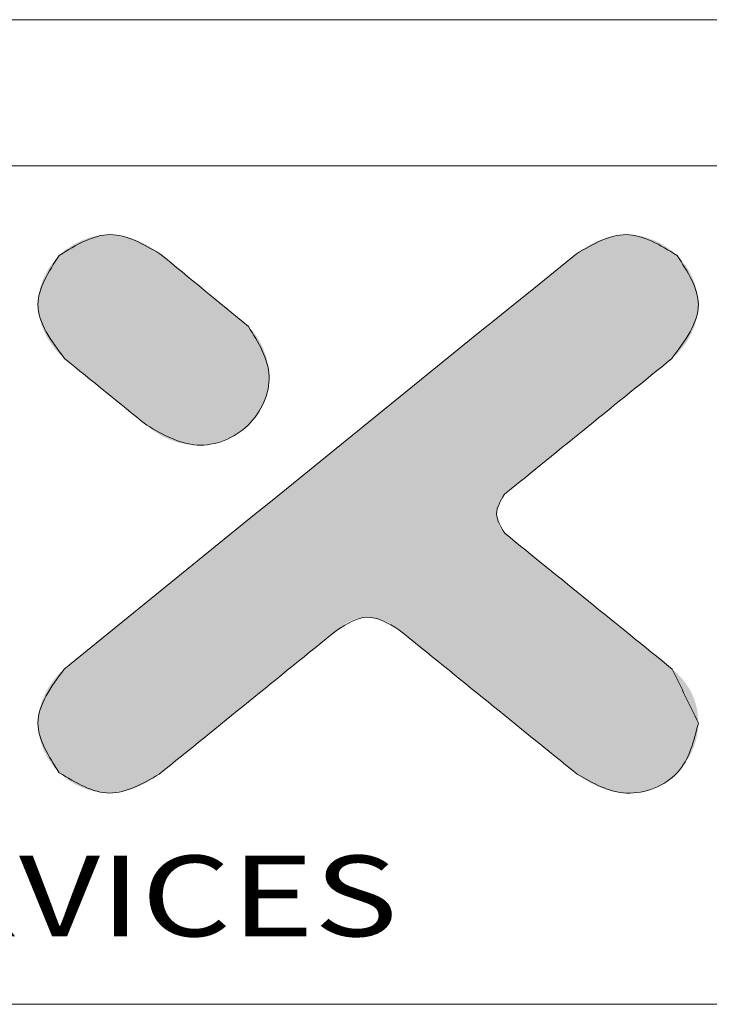
# Model space of a CAD drawing. Extents: x 3977 to 5051, y -231 to 510.
# Drawn here: x 4159 to 4212, y 433 to 510 of the extents above; entities that cross this region are included whole.
import ezdxf
from ezdxf.enums import TextEntityAlignment as Align

# ---------------------------------------------------------------- set-up
doc = ezdxf.new("R2010")
doc.units = 0
doc.header["$LTSCALE"] = 5
doc.header["$MEASUREMENT"] = 0
doc.layers.get('0').update_dxf_attribs({"linetype": 'CONTINUOUS', "lineweight": 0})
doc.styles.add('TEXTSTYLE_0', font='txt', dxfattribs={"width": 0.8})

msp = doc.modelspace()

# ---------------------------------------------------------------- linework, layer by layer
at = {"color": 7, "linetype": 'Continuous'}
for p, q in [((5051.253, 509.768), (3977.113, 509.768)), ((5039.854, 498.368), (3988.513, 498.368)), ((3988.513, 432.994), (5039.854, 432.994))]:
    msp.add_line(p, q, dxfattribs=at)
at = {"color": 40, "linetype": 'Continuous'}
for points, knots in [([(4169.563, 491.517), (4168.265, 492.267), (4165.628, 493.788), (4163.023, 492.198), (4161.701, 491.392)], [0, 0, 0, 0, 2.022046, 4.104819, 4.104819, 4.104819, 4.104819]), ([(4209.903, 491.384), (4208.583, 492.194), (4205.98, 493.791), (4203.344, 492.265), (4202.045, 491.514)], [0, 0, 0, 0, 2.082347, 4.105022, 4.105022, 4.105022, 4.105022]), ([(4161.701, 491.392), (4160.87, 490.105), (4159.108, 487.374), (4161.078, 484.739), (4162.119, 483.345)], [0, 0, 0, 0, 2.031592, 4.309718, 4.309718, 4.309718, 4.309718]), ([(4209.493, 483.345), (4210.53, 484.739), (4212.49, 487.374), (4210.731, 490.1), (4209.903, 491.384)], [0, 0, 0, 0, 2.275645, 4.303244, 4.303244, 4.303244, 4.303244]), ([(4168.525, 478.148), (4169.799, 477.416), (4172.367, 475.94), (4176.828, 477.686), (4178.786, 482.103), (4177.237, 484.596), (4176.46, 485.844)], [0, 0, 0, 0, 2.049446, 4.128268, 6.149195, 8.176565, 8.176565, 8.176565, 8.176565]), ([(4196.464, 469.718), (4196.148, 470.224), (4195.517, 471.233), (4196.13, 472.252), (4196.434, 472.759)], [0, 0, 0, 0, 0.801134, 1.595132, 1.595132, 1.595132, 1.595132]), ([(4183.405, 462.203), (4184.164, 462.678), (4185.747, 463.669), (4187.362, 462.705), (4188.203, 462.203)], [0, 0, 0, 0, 1.205745, 2.514702, 2.514702, 2.514702, 2.514702]), ([(4162.086, 459.135), (4161.062, 457.74), (4159.116, 455.09), (4160.868, 452.352), (4161.698, 451.056)], [0, 0, 0, 0, 2.272599, 4.316611, 4.316611, 4.316611, 4.316611]), ([(4202.101, 450.941), (4203.342, 450.234), (4205.861, 448.8), (4210.506, 450.634), (4211.212, 453.501), (4211.563, 454.925)], [0, 0, 0, 0, 2.006905, 4.074444, 6.116322, 6.116322, 6.116322, 6.116322]), ([(4161.698, 451.056), (4163.01, 450.264), (4165.599, 448.7), (4168.217, 450.201), (4169.508, 450.941)], [0, 0, 0, 0, 2.064126, 4.072995, 4.072995, 4.072995, 4.072995])]:
    msp.add_open_spline(points, degree=3, knots=knots, dxfattribs=at)
at = {"color": 3, "linetype": 'Continuous'}
for points, knots in [([(4161.701, 491.392), (4163.023, 492.198), (4165.628, 493.788), (4168.265, 492.267), (4169.563, 491.517)], [0, 0, 0, 0, 2.082772, 4.104819, 4.104819, 4.104819, 4.104819]), ([(4202.045, 491.514), (4203.344, 492.265), (4205.98, 493.791), (4208.583, 492.194), (4209.903, 491.384)], [0, 0, 0, 0, 2.022675, 4.105022, 4.105022, 4.105022, 4.105022]), ([(4162.119, 483.345), (4161.078, 484.739), (4159.108, 487.374), (4160.87, 490.105), (4161.701, 491.392)], [0, 0, 0, 0, 2.278126, 4.309718, 4.309718, 4.309718, 4.309718]), ([(4209.903, 491.384), (4210.731, 490.1), (4212.49, 487.374), (4210.53, 484.739), (4209.493, 483.345)], [0, 0, 0, 0, 2.027599, 4.303244, 4.303244, 4.303244, 4.303244]), ([(4176.46, 485.844), (4177.237, 484.596), (4178.786, 482.103), (4176.828, 477.686), (4172.367, 475.94), (4169.799, 477.416), (4168.525, 478.148)], [0, 0, 0, 0, 2.02737, 4.048298, 6.127119, 8.176565, 8.176565, 8.176565, 8.176565]), ([(4196.434, 472.759), (4196.13, 472.252), (4195.517, 471.233), (4196.148, 470.224), (4196.464, 469.718)], [0, 0, 0, 0, 0.793998, 1.595132, 1.595132, 1.595132, 1.595132]), ([(4188.203, 462.203), (4187.362, 462.705), (4185.747, 463.669), (4184.164, 462.678), (4183.405, 462.203)], [0, 0, 0, 0, 1.308957, 2.514702, 2.514702, 2.514702, 2.514702]), ([(4161.698, 451.056), (4160.868, 452.352), (4159.116, 455.09), (4161.062, 457.74), (4162.086, 459.135)], [0, 0, 0, 0, 2.044013, 4.316611, 4.316611, 4.316611, 4.316611]), ([(4211.563, 454.925), (4211.212, 453.501), (4210.506, 450.634), (4205.861, 448.8), (4203.342, 450.234), (4202.101, 450.941)], [0, 0, 0, 0, 2.041878, 4.109417, 6.116322, 6.116322, 6.116322, 6.116322]), ([(4169.508, 450.941), (4168.217, 450.201), (4165.599, 448.7), (4163.01, 450.264), (4161.698, 451.056)], [0, 0, 0, 0, 2.00887, 4.072995, 4.072995, 4.072995, 4.072995])]:
    msp.add_open_spline(points, degree=3, knots=knots, dxfattribs=at)
at = {"color": 40, "linetype": 'Continuous'}
for points in [[(4202.045, 491.514), (4188.725, 480.721), (4175.406, 469.928), (4162.086, 459.135)], [(4176.46, 485.844), (4174.161, 487.735), (4171.862, 489.626), (4169.563, 491.517)], [(4162.119, 483.345), (4164.254, 481.613), (4166.39, 479.881), (4168.525, 478.148)], [(4196.434, 472.759), (4200.787, 476.288), (4205.14, 479.817), (4209.493, 483.345)], [(4209.523, 459.135), (4205.17, 462.663), (4200.817, 466.19), (4196.464, 469.718)], [(4169.508, 450.941), (4174.14, 454.695), (4178.773, 458.449), (4183.405, 462.203)], [(4188.203, 462.203), (4192.836, 458.449), (4197.468, 454.695), (4202.101, 450.941)], [(4211.563, 454.925), (4210.883, 456.329), (4210.203, 457.732), (4209.523, 459.135)]]:
    msp.add_open_spline(points, degree=3, dxfattribs=at)
at = {"color": 3, "linetype": 'Continuous'}
for points in [[(4162.086, 459.135), (4175.406, 469.928), (4188.725, 480.721), (4202.045, 491.514)], [(4169.563, 491.517), (4171.862, 489.626), (4174.161, 487.735), (4176.46, 485.844)], [(4168.525, 478.148), (4166.39, 479.881), (4164.254, 481.613), (4162.119, 483.345)], [(4209.493, 483.345), (4205.14, 479.817), (4200.787, 476.288), (4196.434, 472.759)], [(4196.464, 469.718), (4200.817, 466.19), (4205.17, 462.663), (4209.523, 459.135)], [(4183.405, 462.203), (4178.773, 458.449), (4174.14, 454.695), (4169.508, 450.941)], [(4202.101, 450.941), (4197.468, 454.695), (4192.836, 458.449), (4188.203, 462.203)]]:
    msp.add_open_spline(points, degree=3, dxfattribs=at)
at = {"color": 40, "linetype": 'Continuous'}
for points in [[(4164.049, 492.767), (4164.584, 492.904), (4166.724, 492.891)], [(4166.724, 492.891), (4167.236, 492.756), (4164.049, 492.767)], [(4164.584, 492.904), (4165.128, 492.986), (4166.202, 492.977)], [(4166.202, 492.977), (4166.724, 492.891), (4164.584, 492.904)], [(4165.675, 493.011), (4166.202, 492.977), (4165.128, 492.986)], [(4204.371, 492.756), (4204.884, 492.891), (4207.56, 492.766)], [(4204.884, 492.891), (4205.406, 492.978), (4207.024, 492.903)], [(4207.024, 492.903), (4207.56, 492.766), (4204.884, 492.891)], [(4205.406, 492.978), (4205.934, 493.011), (4206.48, 492.986)], [(4206.48, 492.986), (4207.024, 492.903), (4205.406, 492.978)], [(4162.551, 492.067), (4163.026, 492.345), (4168.691, 492.108)], [(4163.026, 492.345), (4163.527, 492.58), (4167.737, 492.578)], [(4168.223, 492.36), (4163.026, 492.345), (4167.737, 492.578)], [(4168.223, 492.36), (4168.691, 492.108), (4163.026, 492.345)], [(4163.527, 492.58), (4164.049, 492.767), (4167.236, 492.756)], [(4167.236, 492.756), (4167.737, 492.578), (4163.527, 492.58)], [(4202.916, 492.106), (4203.384, 492.359), (4208.582, 492.343)], [(4208.582, 492.343), (4209.057, 492.063), (4202.916, 492.106)], [(4203.87, 492.578), (4208.081, 492.578), (4203.384, 492.359)], [(4208.081, 492.578), (4208.582, 492.343), (4203.384, 492.359)], [(4203.87, 492.578), (4204.371, 492.756), (4208.081, 492.578)], [(4207.56, 492.766), (4208.081, 492.578), (4204.371, 492.756)], [(4161.343, 491.005), (4161.701, 491.392), (4169.784, 491.336)], [(4161.701, 491.392), (4162.107, 491.748), (4169.563, 491.517)], [(4169.589, 491.496), (4161.701, 491.392), (4169.563, 491.517)], [(4169.664, 491.435), (4161.701, 491.392), (4169.589, 491.496)], [(4169.664, 491.435), (4169.784, 491.336), (4161.701, 491.392)], [(4162.107, 491.748), (4162.551, 492.067), (4169.139, 491.825)], [(4169.139, 491.825), (4169.563, 491.517), (4162.107, 491.748)], [(4168.691, 492.108), (4169.139, 491.825), (4162.551, 492.067)], [(4201.463, 491.042), (4201.896, 491.393), (4209.903, 491.384)], [(4209.903, 491.384), (4210.261, 490.999), (4201.463, 491.042)], [(4202.045, 491.514), (4209.499, 491.742), (4201.896, 491.393)], [(4209.499, 491.742), (4209.903, 491.384), (4201.896, 491.393)], [(4202.045, 491.514), (4202.469, 491.823), (4209.499, 491.742)], [(4202.469, 491.823), (4202.916, 492.106), (4209.057, 492.063)], [(4209.057, 492.063), (4209.499, 491.742), (4202.469, 491.823)], [(4161.02, 490.581), (4161.343, 491.005), (4170.378, 490.848)], [(4170.641, 490.631), (4161.02, 490.581), (4170.378, 490.848)], [(4170.641, 490.631), (4170.931, 490.393), (4161.02, 490.581)], [(4169.945, 491.203), (4161.343, 491.005), (4169.784, 491.336)], [(4170.144, 491.039), (4161.343, 491.005), (4169.945, 491.203)], [(4170.144, 491.039), (4170.378, 490.848), (4161.343, 491.005)], [(4200.767, 490.478), (4201.463, 491.042), (4210.261, 490.999)], [(4210.583, 490.576), (4200.767, 490.478), (4210.261, 490.999)], [(4160.493, 489.643), (4160.735, 490.125), (4171.574, 489.863)], [(4171.574, 489.863), (4171.92, 489.579), (4160.493, 489.643)], [(4160.735, 490.125), (4161.02, 490.581), (4170.931, 490.393)], [(4171.243, 490.136), (4160.735, 490.125), (4170.931, 490.393)], [(4171.243, 490.136), (4171.574, 489.863), (4160.735, 490.125)], [(4199.832, 489.72), (4200.767, 490.478), (4210.867, 490.121)], [(4210.867, 490.121), (4211.109, 489.64), (4199.832, 489.72)], [(4210.583, 490.576), (4210.867, 490.121), (4200.767, 490.478)], [(4160.155, 488.618), (4160.298, 489.138), (4172.643, 488.984)], [(4160.298, 489.138), (4160.493, 489.643), (4171.92, 489.579)], [(4172.278, 489.284), (4160.298, 489.138), (4171.92, 489.579)], [(4172.278, 489.284), (4172.643, 488.984), (4160.298, 489.138)], [(4198.678, 488.785), (4199.832, 489.72), (4211.109, 489.64)], [(4211.303, 489.137), (4198.678, 488.785), (4211.109, 489.64)], [(4211.303, 489.137), (4211.446, 488.617), (4198.678, 488.785)], [(4160.067, 488.088), (4160.155, 488.618), (4173.381, 488.377)], [(4173.381, 488.377), (4173.746, 488.077), (4160.067, 488.088)], [(4173.012, 488.681), (4160.155, 488.618), (4172.643, 488.984)], [(4173.012, 488.681), (4173.381, 488.377), (4160.155, 488.618)], [(4197.327, 487.691), (4198.678, 488.785), (4211.446, 488.617)], [(4211.534, 488.087), (4197.327, 487.691), (4211.446, 488.617)], [(4160.038, 487.552), (4160.067, 488.088), (4173.746, 488.077)], [(4174.103, 487.783), (4160.038, 487.552), (4173.746, 488.077)], [(4174.103, 487.783), (4174.45, 487.498), (4160.038, 487.552)], [(4160.072, 487.017), (4160.038, 487.552), (4174.45, 487.498)], [(4195.802, 486.455), (4197.327, 487.691), (4211.563, 487.552)], [(4211.53, 487.017), (4195.802, 486.455), (4211.563, 487.552)], [(4211.534, 488.087), (4211.563, 487.552), (4197.327, 487.691)], [(4174.781, 487.226), (4160.072, 487.017), (4174.45, 487.498)], [(4174.781, 487.226), (4175.093, 486.969), (4160.072, 487.017)], [(4160.165, 486.488), (4160.072, 487.017), (4175.093, 486.969)], [(4175.383, 486.73), (4160.165, 486.488), (4175.093, 486.969)], [(4211.438, 486.488), (4195.802, 486.455), (4211.53, 487.017)], [(4175.646, 486.514), (4160.165, 486.488), (4175.383, 486.73)], [(4175.646, 486.514), (4175.879, 486.322), (4160.165, 486.488)], [(4160.313, 485.968), (4160.165, 486.488), (4175.879, 486.322)], [(4176.078, 486.158), (4160.313, 485.968), (4175.879, 486.322)], [(4176.24, 486.025), (4160.313, 485.968), (4176.078, 486.158)], [(4176.24, 486.025), (4176.36, 485.927), (4160.313, 485.968)], [(4194.123, 485.095), (4195.802, 486.455), (4211.291, 485.968)], [(4211.438, 486.488), (4211.291, 485.968), (4195.802, 486.455)], [(4160.512, 485.464), (4160.313, 485.968), (4176.36, 485.927)], [(4176.435, 485.865), (4160.512, 485.464), (4176.36, 485.927)], [(4176.46, 485.844), (4160.512, 485.464), (4176.435, 485.865)], [(4176.46, 485.844), (4176.924, 485.319), (4160.512, 485.464)], [(4160.757, 484.98), (4160.512, 485.464), (4176.924, 485.319)], [(4176.924, 485.319), (4177.319, 484.729), (4160.757, 484.98)], [(4211.094, 485.464), (4194.123, 485.095), (4211.291, 485.968)], [(4211.094, 485.464), (4210.85, 484.979), (4194.123, 485.095)], [(4161.045, 484.521), (4160.757, 484.98), (4177.319, 484.729)], [(4161.045, 484.521), (4177.319, 484.729), (4161.371, 484.092)], [(4177.319, 484.729), (4177.639, 484.088), (4161.371, 484.092)], [(4192.314, 483.629), (4194.123, 485.095), (4210.85, 484.979)], [(4210.564, 484.52), (4192.314, 483.629), (4210.85, 484.979)], [(4210.24, 484.092), (4192.314, 483.629), (4210.564, 484.52)], [(4161.73, 483.699), (4161.371, 484.092), (4177.639, 484.088)], [(4177.639, 484.088), (4177.877, 483.41), (4161.73, 483.699)], [(4162.119, 483.345), (4161.73, 483.699), (4177.877, 483.41)], [(4209.881, 483.698), (4192.314, 483.629), (4210.24, 484.092)], [(4209.881, 483.698), (4209.493, 483.345), (4192.314, 483.629)], [(4162.119, 483.345), (4177.877, 483.41), (4162.143, 483.326)], [(4162.143, 483.326), (4177.877, 483.41), (4162.213, 483.27)], [(4162.213, 483.27), (4177.877, 483.41), (4162.324, 483.179)], [(4162.324, 483.179), (4177.877, 483.41), (4162.474, 483.057)], [(4162.474, 483.057), (4177.877, 483.41), (4162.659, 482.907)], [(4162.659, 482.907), (4177.877, 483.41), (4162.876, 482.732)], [(4177.877, 483.41), (4178.024, 482.707), (4162.876, 482.732)], [(4190.395, 482.074), (4192.314, 483.629), (4209.493, 483.345)], [(4209.444, 483.306), (4190.395, 482.074), (4209.493, 483.345)], [(4209.303, 483.191), (4190.395, 482.074), (4209.444, 483.306)], [(4209.075, 483.007), (4190.395, 482.074), (4209.303, 483.191)], [(4208.77, 482.759), (4190.395, 482.074), (4209.075, 483.007)], [(4163.12, 482.533), (4162.876, 482.732), (4178.024, 482.707)], [(4163.12, 482.533), (4178.024, 482.707), (4163.389, 482.315)], [(4163.389, 482.315), (4178.024, 482.707), (4163.679, 482.08)], [(4178.024, 482.707), (4178.076, 481.992), (4163.679, 482.08)], [(4208.393, 482.453), (4190.395, 482.074), (4208.77, 482.759)], [(4207.951, 482.095), (4190.395, 482.074), (4208.393, 482.453)], [(4163.987, 481.83), (4163.679, 482.08), (4178.076, 481.992)], [(4163.987, 481.83), (4178.076, 481.992), (4164.308, 481.569)], [(4164.308, 481.569), (4178.076, 481.992), (4164.64, 481.3)], [(4178.076, 481.992), (4178.026, 481.282), (4164.64, 481.3)], [(4188.389, 480.449), (4190.395, 482.074), (4207.453, 481.691)], [(4206.904, 481.247), (4188.389, 480.449), (4207.453, 481.691)], [(4207.951, 482.095), (4207.453, 481.691), (4190.395, 482.074)], [(4164.979, 481.025), (4164.64, 481.3), (4178.026, 481.282)], [(4164.979, 481.025), (4178.026, 481.282), (4165.322, 480.747)], [(4178.026, 481.282), (4177.879, 480.584), (4165.322, 480.747)], [(4165.665, 480.469), (4165.322, 480.747), (4177.879, 480.584)], [(4206.313, 480.767), (4188.389, 480.449), (4206.904, 481.247)], [(4206.313, 480.767), (4205.686, 480.259), (4188.389, 480.449)], [(4165.665, 480.469), (4177.879, 480.584), (4166.004, 480.194)], [(4166.004, 480.194), (4177.879, 480.584), (4166.336, 479.924)], [(4177.879, 480.584), (4177.641, 479.912), (4166.336, 479.924)], [(4166.657, 479.664), (4166.336, 479.924), (4177.641, 479.912)], [(4166.657, 479.664), (4177.641, 479.912), (4166.965, 479.414)], [(4177.641, 479.912), (4177.318, 479.277), (4166.965, 479.414)], [(4186.318, 478.77), (4188.389, 480.449), (4205.686, 480.259)], [(4205.03, 479.728), (4186.318, 478.77), (4205.686, 480.259)], [(4167.255, 479.179), (4166.965, 479.414), (4177.318, 479.277)], [(4167.255, 479.179), (4177.318, 479.277), (4167.524, 478.96)], [(4167.524, 478.96), (4177.318, 479.277), (4167.768, 478.762)], [(4177.318, 479.277), (4176.916, 478.69), (4167.768, 478.762)], [(4204.353, 479.179), (4186.318, 478.77), (4205.03, 479.728)], [(4204.353, 479.179), (4203.662, 478.619), (4186.318, 478.77)], [(4167.985, 478.586), (4167.768, 478.762), (4176.916, 478.69)], [(4167.985, 478.586), (4176.916, 478.69), (4168.17, 478.436)], [(4168.17, 478.436), (4176.916, 478.69), (4168.32, 478.315)], [(4168.32, 478.315), (4176.916, 478.69), (4168.431, 478.224)], [(4168.431, 478.224), (4176.916, 478.69), (4168.501, 478.168)], [(4176.916, 478.69), (4176.442, 478.163), (4168.501, 478.168)], [(4184.203, 477.056), (4186.318, 478.77), (4203.662, 478.619)], [(4202.964, 478.052), (4184.203, 477.056), (4203.662, 478.619)], [(4168.525, 478.148), (4168.501, 478.168), (4176.442, 478.163)], [(4168.525, 478.148), (4176.442, 478.163), (4169.07, 477.699)], [(4176.442, 478.163), (4175.885, 477.695), (4169.07, 477.699)], [(4169.675, 477.321), (4169.07, 477.699), (4175.885, 477.695)], [(4175.885, 477.695), (4175.27, 477.306), (4169.675, 477.321)], [(4202.265, 477.486), (4184.203, 477.056), (4202.964, 478.052)], [(4170.328, 477.018), (4169.675, 477.321), (4175.27, 477.306)], [(4175.27, 477.306), (4174.608, 476.999), (4170.328, 477.018)], [(4171.017, 476.794), (4170.328, 477.018), (4174.608, 476.999)], [(4174.608, 476.999), (4173.91, 476.777), (4171.017, 476.794)], [(4171.73, 476.655), (4171.017, 476.794), (4173.91, 476.777)], [(4173.91, 476.777), (4173.188, 476.644), (4171.73, 476.655)], [(4182.066, 475.325), (4184.203, 477.056), (4201.574, 476.926)], [(4200.897, 476.377), (4182.066, 475.325), (4201.574, 476.926)], [(4202.265, 477.486), (4201.574, 476.926), (4184.203, 477.056)], [(4172.454, 476.603), (4171.73, 476.655), (4173.188, 476.644)], [(4200.242, 475.846), (4182.066, 475.325), (4200.897, 476.377)], [(4179.929, 473.593), (4182.066, 475.325), (4199.023, 474.858)], [(4199.615, 475.337), (4182.066, 475.325), (4200.242, 475.846)], [(4199.615, 475.337), (4199.023, 474.858), (4182.066, 475.325)], [(4198.475, 474.413), (4179.929, 473.593), (4199.023, 474.858)], [(4197.976, 474.009), (4179.929, 473.593), (4198.475, 474.413)], [(4197.535, 473.652), (4179.929, 473.593), (4197.976, 474.009)], [(4177.813, 471.879), (4179.929, 473.593), (4197.158, 473.346)], [(4196.852, 473.098), (4177.813, 471.879), (4197.158, 473.346)], [(4196.625, 472.914), (4177.813, 471.879), (4196.852, 473.098)], [(4197.535, 473.652), (4197.158, 473.346), (4179.929, 473.593)], [(4196.483, 472.799), (4177.813, 471.879), (4196.625, 472.914)], [(4196.434, 472.759), (4177.813, 471.879), (4196.483, 472.799)], [(4196.298, 472.606), (4177.813, 471.879), (4196.434, 472.759)], [(4196.178, 472.439), (4177.813, 471.879), (4196.298, 472.606)], [(4196.074, 472.259), (4177.813, 471.879), (4196.178, 472.439)], [(4195.987, 472.068), (4177.813, 471.879), (4196.074, 472.259)], [(4175.742, 470.201), (4177.813, 471.879), (4195.919, 471.869)], [(4195.869, 471.663), (4175.742, 470.201), (4195.919, 471.869)], [(4195.838, 471.453), (4175.742, 470.201), (4195.869, 471.663)], [(4195.828, 471.24), (4175.742, 470.201), (4195.838, 471.453)], [(4195.987, 472.068), (4195.919, 471.869), (4177.813, 471.879)], [(4195.836, 471.049), (4175.742, 470.201), (4195.828, 471.24)], [(4195.861, 470.859), (4175.742, 470.201), (4195.836, 471.049)], [(4195.902, 470.672), (4175.742, 470.201), (4195.861, 470.859)], [(4195.958, 470.49), (4175.742, 470.201), (4195.902, 470.672)], [(4173.736, 468.575), (4175.742, 470.201), (4196.117, 470.148)], [(4196.218, 469.991), (4173.736, 468.575), (4196.117, 470.148)], [(4196.334, 469.847), (4173.736, 468.575), (4196.218, 469.991)], [(4196.03, 470.314), (4175.742, 470.201), (4195.958, 470.49)], [(4196.03, 470.314), (4196.117, 470.148), (4175.742, 470.201)], [(4196.464, 469.718), (4173.736, 468.575), (4196.334, 469.847)], [(4196.513, 469.678), (4173.736, 468.575), (4196.464, 469.718)], [(4196.654, 469.563), (4173.736, 468.575), (4196.513, 469.678)], [(4196.882, 469.379), (4173.736, 468.575), (4196.654, 469.563)], [(4197.187, 469.131), (4173.736, 468.575), (4196.882, 469.379)], [(4197.565, 468.826), (4173.736, 468.575), (4197.187, 469.131)], [(4171.817, 467.02), (4173.736, 468.575), (4198.006, 468.468)], [(4198.504, 468.064), (4171.817, 467.02), (4198.006, 468.468)], [(4197.565, 468.826), (4198.006, 468.468), (4173.736, 468.575)], [(4199.053, 467.62), (4171.817, 467.02), (4198.504, 468.064)], [(4199.644, 467.14), (4171.817, 467.02), (4199.053, 467.62)], [(4170.008, 465.554), (4171.817, 467.02), (4200.271, 466.632)], [(4199.644, 467.14), (4200.271, 466.632), (4171.817, 467.02)], [(4200.927, 466.101), (4170.008, 465.554), (4200.271, 466.632)], [(4200.927, 466.101), (4201.604, 465.552), (4170.008, 465.554)], [(4168.33, 464.194), (4170.008, 465.554), (4201.604, 465.552)], [(4202.295, 464.992), (4168.33, 464.194), (4201.604, 465.552)], [(4202.993, 464.426), (4168.33, 464.194), (4202.295, 464.992)], [(4166.804, 462.958), (4168.33, 464.194), (4203.692, 463.86)], [(4185.69, 463.179), (4166.804, 462.958), (4203.692, 463.86)], [(4202.993, 464.426), (4203.692, 463.86), (4168.33, 464.194)], [(4204.383, 463.3), (4185.69, 463.179), (4203.692, 463.86)], [(4165.454, 461.864), (4166.804, 462.958), (4184.453, 462.903)], [(4185.374, 463.157), (4166.804, 462.958), (4185.69, 463.179)], [(4185.06, 463.102), (4166.804, 462.958), (4185.374, 463.157)], [(4184.752, 463.016), (4166.804, 462.958), (4185.06, 463.102)], [(4184.752, 463.016), (4184.453, 462.903), (4166.804, 462.958)], [(4185.69, 463.179), (4204.383, 463.3), (4185.994, 463.169)], [(4185.994, 463.169), (4204.383, 463.3), (4186.296, 463.129)], [(4186.296, 463.129), (4204.383, 463.3), (4186.595, 463.061)], [(4186.595, 463.061), (4204.383, 463.3), (4186.887, 462.968)], [(4186.887, 462.968), (4204.383, 463.3), (4187.172, 462.852)], [(4204.383, 463.3), (4205.06, 462.752), (4187.172, 462.852)], [(4184.166, 462.762), (4165.454, 461.864), (4184.453, 462.903)], [(4183.894, 462.598), (4165.454, 461.864), (4184.166, 462.762)], [(4183.639, 462.411), (4165.454, 461.864), (4183.894, 462.598)], [(4183.405, 462.203), (4165.454, 461.864), (4183.639, 462.411)], [(4183.354, 462.161), (4165.454, 461.864), (4183.405, 462.203)], [(4187.448, 462.716), (4187.172, 462.852), (4205.06, 462.752)], [(4187.448, 462.716), (4205.06, 462.752), (4187.713, 462.56)], [(4187.713, 462.56), (4205.06, 462.752), (4187.965, 462.389)], [(4205.06, 462.752), (4205.715, 462.22), (4187.965, 462.389)], [(4188.203, 462.203), (4187.965, 462.389), (4205.715, 462.22)], [(4188.203, 462.203), (4205.715, 462.22), (4188.255, 462.161)], [(4188.255, 462.161), (4205.715, 462.22), (4188.406, 462.039)], [(4188.406, 462.039), (4205.715, 462.22), (4188.648, 461.843)], [(4205.715, 462.22), (4206.342, 461.712), (4188.648, 461.843)], [(4164.3, 460.929), (4165.454, 461.864), (4182.961, 461.843)], [(4182.636, 461.579), (4164.3, 460.929), (4182.961, 461.843)], [(4182.234, 461.254), (4164.3, 460.929), (4182.636, 461.579)], [(4183.203, 462.039), (4165.454, 461.864), (4183.354, 462.161)], [(4183.203, 462.039), (4182.961, 461.843), (4165.454, 461.864)], [(4188.973, 461.579), (4188.648, 461.843), (4206.342, 461.712)], [(4188.973, 461.579), (4206.342, 461.712), (4189.374, 461.254)], [(4206.342, 461.712), (4206.934, 461.233), (4189.374, 461.254)], [(4163.364, 460.171), (4164.3, 460.929), (4181.765, 460.873)], [(4181.234, 460.443), (4163.364, 460.171), (4181.765, 460.873)], [(4182.234, 461.254), (4181.765, 460.873), (4164.3, 460.929)], [(4189.844, 460.873), (4189.374, 461.254), (4206.934, 461.233)], [(4206.934, 461.233), (4207.482, 460.789), (4189.844, 460.873)], [(4190.375, 460.443), (4189.844, 460.873), (4207.482, 460.789)], [(4207.482, 460.789), (4207.981, 460.385), (4190.375, 460.443)], [(4162.669, 459.607), (4163.364, 460.171), (4180.65, 459.97)], [(4180.65, 459.97), (4180.021, 459.46), (4162.669, 459.607)], [(4181.234, 460.443), (4180.65, 459.97), (4163.364, 460.171)], [(4190.958, 459.97), (4190.375, 460.443), (4207.981, 460.385)], [(4208.422, 460.027), (4190.958, 459.97), (4207.981, 460.385)], [(4208.422, 460.027), (4208.799, 459.721), (4190.958, 459.97)], [(4191.588, 459.46), (4190.958, 459.97), (4208.799, 459.721)], [(4161.701, 458.78), (4162.086, 459.135), (4179.354, 458.92)], [(4162.235, 459.256), (4180.021, 459.46), (4162.086, 459.135)], [(4180.021, 459.46), (4179.354, 458.92), (4162.086, 459.135)], [(4162.235, 459.256), (4162.669, 459.607), (4180.021, 459.46)], [(4209.105, 459.474), (4191.588, 459.46), (4208.799, 459.721)], [(4209.105, 459.474), (4209.332, 459.29), (4191.588, 459.46)], [(4192.255, 458.92), (4191.588, 459.46), (4209.332, 459.29)], [(4209.474, 459.175), (4192.255, 458.92), (4209.332, 459.29)], [(4209.523, 459.135), (4192.255, 458.92), (4209.474, 459.175)], [(4209.523, 459.135), (4209.877, 458.817), (4192.255, 458.92)], [(4161.026, 457.956), (4161.346, 458.385), (4178.656, 458.354)], [(4178.656, 458.354), (4177.936, 457.771), (4161.026, 457.956)], [(4161.701, 458.78), (4179.354, 458.92), (4161.346, 458.385)], [(4179.354, 458.92), (4178.656, 458.354), (4161.346, 458.385)], [(4192.953, 458.354), (4192.255, 458.92), (4209.877, 458.817)], [(4210.197, 458.487), (4192.953, 458.354), (4209.877, 458.817)], [(4210.197, 458.487), (4210.484, 458.143), (4192.953, 458.354)], [(4193.673, 457.771), (4192.953, 458.354), (4210.484, 458.143)], [(4160.744, 457.497), (4161.026, 457.956), (4177.936, 457.771)], [(4177.936, 457.771), (4177.2, 457.174), (4160.744, 457.497)], [(4210.737, 457.786), (4193.673, 457.771), (4210.484, 458.143)], [(4210.737, 457.786), (4210.956, 457.417), (4193.673, 457.771)], [(4194.409, 457.174), (4193.673, 457.771), (4210.956, 457.417)], [(4160.308, 456.509), (4160.503, 457.013), (4176.457, 456.572)], [(4160.503, 457.013), (4160.744, 457.497), (4177.2, 457.174)], [(4177.2, 457.174), (4176.457, 456.572), (4160.503, 457.013)], [(4210.956, 457.417), (4211.141, 457.034), (4194.409, 457.174)], [(4195.152, 456.572), (4194.409, 457.174), (4211.141, 457.034)], [(4211.293, 456.639), (4195.152, 456.572), (4211.141, 457.034)], [(4160.308, 456.509), (4176.457, 456.572), (4160.163, 455.989)], [(4176.457, 456.572), (4175.713, 455.97), (4160.163, 455.989)], [(4211.293, 456.639), (4211.411, 456.23), (4195.152, 456.572)], [(4195.895, 455.97), (4195.152, 456.572), (4211.411, 456.23)], [(4211.411, 456.23), (4211.495, 455.808), (4195.895, 455.97)], [(4160.038, 454.925), (4160.072, 455.46), (4174.978, 455.374)], [(4174.978, 455.374), (4174.257, 454.79), (4160.038, 454.925)], [(4160.072, 455.46), (4160.163, 455.989), (4175.713, 455.97)], [(4175.713, 455.97), (4174.978, 455.374), (4160.072, 455.46)], [(4196.631, 455.374), (4195.895, 455.97), (4211.495, 455.808)], [(4211.495, 455.808), (4211.546, 455.374), (4196.631, 455.374)], [(4197.351, 454.79), (4196.631, 455.374), (4211.546, 455.374)], [(4211.563, 454.925), (4197.351, 454.79), (4211.546, 455.374)], [(4160.065, 454.384), (4160.038, 454.925), (4174.257, 454.79)], [(4174.257, 454.79), (4173.56, 454.224), (4160.065, 454.384)], [(4211.563, 454.925), (4211.525, 454.323), (4197.351, 454.79)], [(4198.049, 454.224), (4197.351, 454.79), (4211.525, 454.323)], [(4160.151, 453.848), (4160.065, 454.384), (4173.56, 454.224)], [(4173.56, 454.224), (4172.892, 453.684), (4160.151, 453.848)], [(4160.292, 453.323), (4160.151, 453.848), (4172.892, 453.684)], [(4211.525, 454.323), (4211.416, 453.723), (4198.049, 454.224)], [(4198.716, 453.684), (4198.049, 454.224), (4211.416, 453.723)], [(4172.892, 453.684), (4172.263, 453.174), (4160.292, 453.323)], [(4160.485, 452.814), (4160.292, 453.323), (4172.263, 453.174)], [(4172.263, 453.174), (4171.679, 452.701), (4160.485, 452.814)], [(4198.716, 453.684), (4211.416, 453.723), (4199.346, 453.174)], [(4211.416, 453.723), (4211.238, 453.134), (4199.346, 453.174)], [(4199.929, 452.701), (4199.346, 453.174), (4211.238, 453.134)], [(4211.238, 453.134), (4210.996, 452.564), (4199.929, 452.701)], [(4160.726, 452.327), (4160.485, 452.814), (4171.679, 452.701)], [(4171.679, 452.701), (4171.149, 452.271), (4160.726, 452.327)], [(4161.01, 451.868), (4160.726, 452.327), (4171.149, 452.271)], [(4170.679, 451.89), (4161.01, 451.868), (4171.149, 452.271)], [(4200.46, 452.271), (4199.929, 452.701), (4210.996, 452.564)], [(4210.996, 452.564), (4210.692, 452.023), (4200.46, 452.271)], [(4200.929, 451.89), (4200.46, 452.271), (4210.692, 452.023)], [(4170.679, 451.89), (4170.278, 451.565), (4161.01, 451.868)], [(4161.336, 451.442), (4161.01, 451.868), (4170.278, 451.565)], [(4170.278, 451.565), (4169.952, 451.301), (4161.336, 451.442)], [(4161.698, 451.056), (4161.336, 451.442), (4169.952, 451.301)], [(4200.929, 451.89), (4210.692, 452.023), (4201.331, 451.565)], [(4210.692, 452.023), (4210.33, 451.517), (4201.331, 451.565)], [(4201.656, 451.301), (4201.331, 451.565), (4210.33, 451.517)], [(4201.656, 451.301), (4210.33, 451.517), (4201.898, 451.105)], [(4210.33, 451.517), (4209.914, 451.056), (4201.898, 451.105)], [(4169.711, 451.105), (4161.698, 451.056), (4169.952, 451.301)], [(4169.711, 451.105), (4169.56, 450.983), (4161.698, 451.056)], [(4162.101, 450.705), (4161.698, 451.056), (4169.56, 450.983)], [(4169.508, 450.941), (4162.101, 450.705), (4169.56, 450.983)], [(4169.508, 450.941), (4169.087, 450.635), (4162.101, 450.705)], [(4162.542, 450.391), (4162.101, 450.705), (4169.087, 450.635)], [(4202.049, 450.983), (4201.898, 451.105), (4209.914, 451.056)], [(4202.049, 450.983), (4209.914, 451.056), (4202.101, 450.941)], [(4209.914, 451.056), (4209.442, 450.642), (4202.101, 450.941)], [(4202.584, 450.595), (4202.101, 450.941), (4209.442, 450.642)], [(4169.087, 450.635), (4168.642, 450.356), (4162.542, 450.391)], [(4163.014, 450.117), (4162.542, 450.391), (4168.642, 450.356)], [(4168.642, 450.356), (4168.176, 450.106), (4163.014, 450.117)], [(4163.511, 449.887), (4163.014, 450.117), (4168.176, 450.106)], [(4167.693, 449.892), (4163.511, 449.887), (4168.176, 450.106)], [(4209.442, 450.642), (4208.927, 450.285), (4202.584, 450.595)], [(4203.098, 450.284), (4202.584, 450.595), (4208.927, 450.285)], [(4203.098, 450.284), (4208.927, 450.285), (4203.638, 450.014)], [(4208.927, 450.285), (4208.375, 449.989), (4203.638, 450.014)], [(4204.198, 449.792), (4203.638, 450.014), (4208.375, 449.989)], [(4208.375, 449.989), (4207.794, 449.756), (4204.198, 449.792)], [(4167.693, 449.892), (4167.195, 449.716), (4163.511, 449.887)], [(4164.028, 449.703), (4163.511, 449.887), (4167.195, 449.716)], [(4167.195, 449.716), (4166.685, 449.584), (4164.028, 449.703)], [(4164.56, 449.57), (4164.028, 449.703), (4166.685, 449.584)], [(4166.685, 449.584), (4166.166, 449.499), (4164.56, 449.57)], [(4165.099, 449.49), (4164.56, 449.57), (4166.166, 449.499)], [(4166.166, 449.499), (4165.641, 449.466), (4165.099, 449.49)], [(4204.776, 449.622), (4204.198, 449.792), (4207.794, 449.756)], [(4207.794, 449.756), (4207.194, 449.589), (4204.776, 449.622)], [(4205.366, 449.512), (4204.776, 449.622), (4207.194, 449.589)], [(4207.194, 449.589), (4206.581, 449.492), (4205.366, 449.512)], [(4205.963, 449.466), (4205.366, 449.512), (4206.581, 449.492)]]:
    msp.add_solid(points, dxfattribs=at)

# ---------------------------------------------------------------- texts
at = {"color": 2, "linetype": 'Continuous', "style": 'TEXTSTYLE_0', "width": 1.011236}
msp.add_text('ENCLOSURES & ASSEMBLY SERVICES', height=6.28639, dxfattribs=at).set_placement((3999.531, 438.3), (4188.123, 438.3), align=Align.FIT)

doc.saveas('drawing.dxf')
